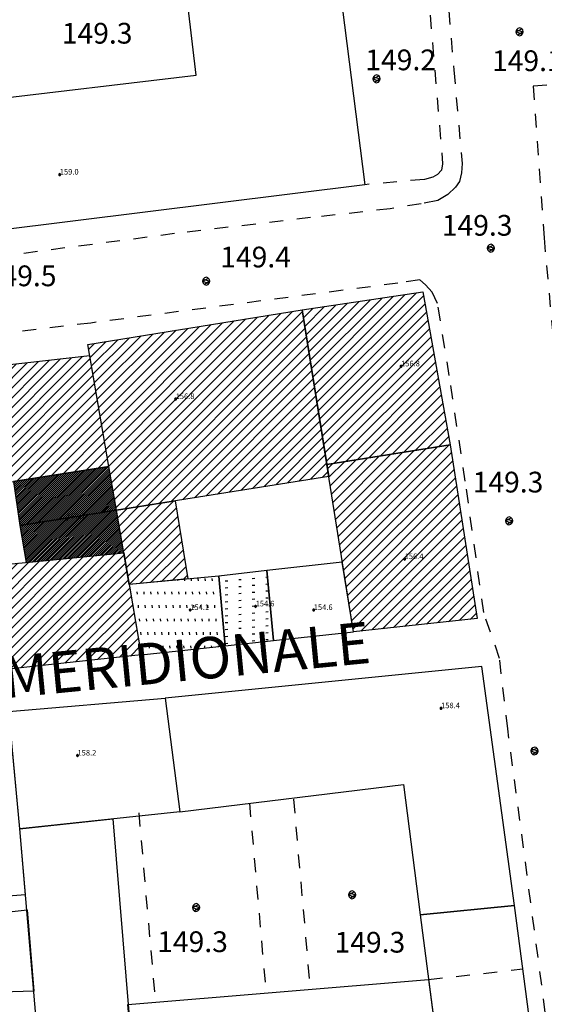
# Model space of a CAD drawing. Extents: x 559682 to 560292, y 5046484 to 5047063.
# Drawn here: x 559950 to 559988, y 5046540 to 5046611 of the extents above; entities that cross this region are included whole.
import ezdxf

# ---------------------------------------------------------------- set-up
doc = ezdxf.new("R2010")
doc.units = 0
doc.header["$MEASUREMENT"] = 0
doc.linetypes.add('01-01', pattern=[2, 1, -1])
doc.layers.get('0').update_dxf_attribs({"linetype": 'CONTINUOUS'})
for name, color, linetype in [('02040100', 2, '01-01'), ('03010100', 8, 'CONTINUOUS'), ('03010202', 2, '01-01'), ('03010204', 2, '01-01'), ('03010300', 1, 'CONTINUOUS'), ('03030200', 8, 'CONTINUOUS'), ('03040300', 8, 'CONTINUOUS'), ('03041100', 8, 'CONTINUOUS'), ('08020400', 6, 'CONTINUOUS'), ('08020500', 6, 'CONTINUOUS'), ('09000024', 6, 'CONTINUOUS'), ('A3010100', 1, 'CONTINUOUS'), ('A3010300', 1, 'CONTINUOUS')]:
    doc.layers.add(name, color=color, linetype=linetype)
doc.styles.add('ROMANS', font='Romans', dxfattribs={"height": 0.2})

# ---------------------------------------------------------------- blocks, each defined once
blk = doc.blocks.new('CAMP_2313DDA0')
at = {"layer": 'A3010100', "linetype": 'CONTINUOUS'}
for p, q in [((1559886.915, 5046398.249), (1559896.863, 5046408.197)), ((1559887.754, 5046398.381), (1559897.66, 5046408.287)), ((1559888.593, 5046398.512), (1559898.456, 5046408.376)), ((1559889.432, 5046398.644), (1559899.253, 5046408.465)), ((1559890.27, 5046398.776), (1559900.049, 5046408.554)), ((1559891.109, 5046398.908), (1559900.63, 5046408.429)), ((1559880.204, 5046397.194), (1559890.492, 5046407.483)), ((1559881.043, 5046397.326), (1559891.289, 5046407.572)), ((1559881.882, 5046397.458), (1559892.085, 5046407.662)), ((1559882.72, 5046397.59), (1559892.882, 5046407.751)), ((1559883.559, 5046397.722), (1559893.678, 5046407.84)), ((1559884.398, 5046397.853), (1559894.474, 5046407.929)), ((1559885.237, 5046397.985), (1559895.271, 5046408.019)), ((1559886.076, 5046398.117), (1559896.067, 5046408.108)), ((1559891.948, 5046399.039), (1559900.734, 5046407.825)), ((1559875.186, 5046397.834), (1559884.121, 5046406.769)), ((1559875.557, 5046397.497), (1559884.918, 5046406.858)), ((1559876.031, 5046397.265), (1559885.714, 5046406.947)), ((1559876.855, 5046397.381), (1559886.511, 5046407.037)), ((1559877.678, 5046397.497), (1559887.307, 5046407.126)), ((1559878.501, 5046397.613), (1559888.103, 5046407.215)), ((1559879.089, 5046397.494), (1559888.9, 5046407.305)), ((1559879.365, 5046397.063), (1559889.696, 5046407.394)), ((1559892.787, 5046399.171), (1559900.838, 5046407.222)), ((1559872.61, 5046400.914), (1559877.75, 5046406.055)), ((1559872.79, 5046400.387), (1559878.547, 5046406.144)), ((1559873.057, 5046399.947), (1559879.343, 5046406.233)), ((1559873.333, 5046399.516), (1559880.139, 5046406.323)), ((1559873.704, 5046399.18), (1559880.936, 5046406.412)), ((1559874.074, 5046398.843), (1559881.732, 5046406.501)), ((1559874.445, 5046398.507), (1559882.529, 5046406.59)), ((1559874.816, 5046398.17), (1559883.325, 5046406.68)), ((1559893.626, 5046399.303), (1559900.942, 5046406.619)), ((1559894.465, 5046399.435), (1559901.046, 5046406.016)), ((1559871.952, 5046405.207), (1559872.176, 5046405.43)), ((1559872.046, 5046404.593), (1559872.972, 5046405.519)), ((1559872.14, 5046403.98), (1559873.768, 5046405.608)), ((1559872.234, 5046403.367), (1559874.565, 5046405.698)), ((1559872.328, 5046402.754), (1559875.361, 5046405.787)), ((1559872.422, 5046402.14), (1559876.158, 5046405.876)), ((1559872.516, 5046401.527), (1559876.954, 5046405.965)), ((1559895.304, 5046399.567), (1559901.149, 5046405.412)), ((1559896.143, 5046399.698), (1559901.253, 5046404.809)), ((1559896.982, 5046399.83), (1559901.357, 5046404.206)), ((1559897.82, 5046399.962), (1559901.461, 5046403.602)), ((1559898.659, 5046400.094), (1559901.565, 5046402.999)), ((1559899.498, 5046400.225), (1559901.669, 5046402.396)), ((1559900.337, 5046400.357), (1559901.773, 5046401.793)), ((1559901.176, 5046400.489), (1559901.876, 5046401.189))]:
    blk.add_line(p, q, dxfattribs=at)
blk = doc.blocks.new('CAMP_285B3348')
at = {"layer": 'A3010300', "linetype": 'CONTINUOUS'}
for p, q in [((1559898.955, 5046393.982), (1559902.431, 5046397.458)), ((1559895.833, 5046394.678), (1559897.894, 5046396.738)), ((1559895.853, 5046394.557), (1559898.062, 5046396.765)), ((1559895.874, 5046394.436), (1559898.23, 5046396.792)), ((1559895.895, 5046394.315), (1559898.398, 5046396.818)), ((1559895.915, 5046394.195), (1559898.566, 5046396.845)), ((1559895.936, 5046394.074), (1559898.734, 5046396.872)), ((1559895.957, 5046393.953), (1559898.902, 5046396.898)), ((1559895.978, 5046393.832), (1559899.07, 5046396.925)), ((1559895.998, 5046393.712), (1559899.238, 5046396.952)), ((1559896.131, 5046393.703), (1559899.406, 5046396.978)), ((1559896.287, 5046393.718), (1559899.574, 5046397.005)), ((1559896.444, 5046393.734), (1559899.742, 5046397.031)), ((1559896.601, 5046393.749), (1559899.91, 5046397.058)), ((1559896.758, 5046393.765), (1559900.078, 5046397.085)), ((1559896.915, 5046393.78), (1559900.246, 5046397.111)), ((1559897.072, 5046393.796), (1559900.415, 5046397.138)), ((1559897.229, 5046393.811), (1559900.583, 5046397.165)), ((1559897.386, 5046393.827), (1559900.751, 5046397.191)), ((1559897.543, 5046393.842), (1559900.919, 5046397.218)), ((1559897.7, 5046393.858), (1559901.087, 5046397.245)), ((1559897.857, 5046393.873), (1559901.255, 5046397.271)), ((1559898.014, 5046393.889), (1559901.423, 5046397.298)), ((1559898.17, 5046393.904), (1559901.591, 5046397.325)), ((1559898.327, 5046393.92), (1559901.759, 5046397.351)), ((1559898.484, 5046393.935), (1559901.927, 5046397.378)), ((1559898.641, 5046393.951), (1559902.095, 5046397.404)), ((1559898.798, 5046393.966), (1559902.263, 5046397.431)), ((1559899.112, 5046393.997), (1559902.527, 5046397.412)), ((1559899.269, 5046394.013), (1559902.547, 5046397.291)), ((1559899.426, 5046394.028), (1559902.568, 5046397.17)), ((1559899.583, 5046394.044), (1559902.589, 5046397.05)), ((1559899.74, 5046394.059), (1559902.61, 5046396.929)), ((1559899.897, 5046394.075), (1559902.63, 5046396.808)), ((1559895.564, 5046396.247), (1559895.709, 5046396.392)), ((1559895.584, 5046396.126), (1559895.877, 5046396.419)), ((1559895.605, 5046396.006), (1559896.045, 5046396.445)), ((1559895.626, 5046395.885), (1559896.213, 5046396.472)), ((1559895.646, 5046395.764), (1559896.381, 5046396.499)), ((1559895.667, 5046395.643), (1559896.549, 5046396.525)), ((1559895.688, 5046395.523), (1559896.717, 5046396.552)), ((1559895.709, 5046395.402), (1559896.885, 5046396.579)), ((1559895.729, 5046395.281), (1559897.053, 5046396.605)), ((1559895.75, 5046395.16), (1559897.221, 5046396.632)), ((1559895.771, 5046395.04), (1559897.389, 5046396.659)), ((1559895.791, 5046394.919), (1559897.557, 5046396.685)), ((1559895.812, 5046394.798), (1559897.726, 5046396.712)), ((1559900.054, 5046394.09), (1559902.651, 5046396.688)), ((1559900.21, 5046394.106), (1559902.672, 5046396.567)), ((1559900.367, 5046394.121), (1559902.693, 5046396.446)), ((1559900.524, 5046394.137), (1559902.714, 5046396.326)), ((1559900.681, 5046394.152), (1559902.734, 5046396.205)), ((1559900.838, 5046394.168), (1559902.755, 5046396.084)), ((1559900.995, 5046394.183), (1559902.776, 5046395.964)), ((1559901.152, 5046394.198), (1559902.797, 5046395.843)), ((1559901.309, 5046394.214), (1559902.817, 5046395.723)), ((1559901.466, 5046394.229), (1559902.838, 5046395.602)), ((1559901.623, 5046394.245), (1559902.859, 5046395.481)), ((1559901.78, 5046394.26), (1559902.88, 5046395.361)), ((1559901.937, 5046394.276), (1559902.9, 5046395.24)), ((1559902.093, 5046394.291), (1559902.921, 5046395.119)), ((1559902.25, 5046394.307), (1559902.942, 5046394.999)), ((1559902.407, 5046394.322), (1559902.963, 5046394.878)), ((1559902.564, 5046394.338), (1559902.984, 5046394.757)), ((1559902.721, 5046394.353), (1559903.004, 5046394.637)), ((1559902.878, 5046394.369), (1559903.025, 5046394.516)), ((1559903.035, 5046394.384), (1559903.046, 5046394.395))]:
    blk.add_line(p, q, dxfattribs=at)
blk = doc.blocks.new('CAMP_537F3226')
at = {"layer": 'A3010300', "linetype": 'CONTINUOUS'}
for p, q in [((1559896.099, 5046396.454), (1559899.94, 5046400.295)), ((1559896.267, 5046396.481), (1559900.108, 5046400.321)), ((1559896.435, 5046396.507), (1559900.275, 5046400.348)), ((1559896.603, 5046396.534), (1559900.443, 5046400.374)), ((1559896.771, 5046396.561), (1559900.611, 5046400.4)), ((1559896.939, 5046396.587), (1559900.779, 5046400.427)), ((1559897.107, 5046396.614), (1559900.947, 5046400.453)), ((1559897.276, 5046396.64), (1559901.114, 5046400.479)), ((1559897.444, 5046396.667), (1559901.282, 5046400.506)), ((1559897.612, 5046396.694), (1559901.45, 5046400.532)), ((1559897.78, 5046396.72), (1559901.618, 5046400.558)), ((1559897.948, 5046396.747), (1559901.786, 5046400.585)), ((1559898.116, 5046396.774), (1559901.953, 5046400.611)), ((1559898.284, 5046396.8), (1559901.993, 5046400.51)), ((1559898.452, 5046396.827), (1559902.014, 5046400.389)), ((1559895.103, 5046399.277), (1559895.41, 5046399.583)), ((1559895.122, 5046399.154), (1559895.578, 5046399.609)), ((1559895.141, 5046399.031), (1559895.745, 5046399.636)), ((1559895.159, 5046398.908), (1559895.913, 5046399.662)), ((1559895.178, 5046398.785), (1559896.081, 5046399.688)), ((1559895.196, 5046398.662), (1559896.249, 5046399.715)), ((1559895.215, 5046398.54), (1559896.416, 5046399.741)), ((1559895.233, 5046398.417), (1559896.584, 5046399.768)), ((1559895.252, 5046398.294), (1559896.752, 5046399.794)), ((1559895.271, 5046398.171), (1559896.92, 5046399.82)), ((1559895.289, 5046398.048), (1559897.088, 5046399.847)), ((1559895.308, 5046397.925), (1559897.255, 5046399.873)), ((1559895.326, 5046397.802), (1559897.423, 5046399.899)), ((1559895.345, 5046397.68), (1559897.591, 5046399.926)), ((1559895.363, 5046397.557), (1559897.759, 5046399.952)), ((1559895.382, 5046397.434), (1559897.927, 5046399.978)), ((1559895.401, 5046397.311), (1559898.094, 5046400.005)), ((1559895.419, 5046397.188), (1559898.262, 5046400.031)), ((1559895.438, 5046397.065), (1559898.43, 5046400.058)), ((1559895.456, 5046396.942), (1559898.598, 5046400.084)), ((1559895.475, 5046396.82), (1559898.765, 5046400.11)), ((1559895.493, 5046396.697), (1559898.933, 5046400.137)), ((1559895.512, 5046396.574), (1559899.101, 5046400.163)), ((1559895.53, 5046396.451), (1559899.269, 5046400.189)), ((1559895.595, 5046396.374), (1559899.437, 5046400.216)), ((1559895.763, 5046396.401), (1559899.604, 5046400.242)), ((1559895.931, 5046396.427), (1559899.772, 5046400.268)), ((1559898.62, 5046396.854), (1559902.035, 5046400.268)), ((1559898.788, 5046396.88), (1559902.056, 5046400.148)), ((1559898.956, 5046396.907), (1559902.076, 5046400.027)), ((1559899.124, 5046396.934), (1559902.097, 5046399.906)), ((1559899.292, 5046396.96), (1559902.118, 5046399.786)), ((1559899.46, 5046396.987), (1559902.139, 5046399.665)), ((1559895.066, 5046399.522), (1559895.074, 5046399.53)), ((1559895.085, 5046399.4), (1559895.242, 5046399.557)), ((1559899.628, 5046397.013), (1559902.159, 5046399.545)), ((1559899.796, 5046397.04), (1559902.18, 5046399.424)), ((1559899.965, 5046397.067), (1559902.201, 5046399.303)), ((1559900.133, 5046397.093), (1559902.222, 5046399.183)), ((1559900.301, 5046397.12), (1559902.243, 5046399.062)), ((1559900.469, 5046397.147), (1559902.263, 5046398.941)), ((1559900.637, 5046397.173), (1559902.284, 5046398.821)), ((1559900.805, 5046397.2), (1559902.305, 5046398.7)), ((1559900.973, 5046397.227), (1559902.326, 5046398.579)), ((1559901.141, 5046397.253), (1559902.346, 5046398.459)), ((1559901.309, 5046397.28), (1559902.367, 5046398.338)), ((1559901.477, 5046397.306), (1559902.388, 5046398.217)), ((1559901.645, 5046397.333), (1559902.409, 5046398.097)), ((1559901.813, 5046397.36), (1559902.429, 5046397.976)), ((1559901.981, 5046397.386), (1559902.45, 5046397.855)), ((1559902.149, 5046397.413), (1559902.471, 5046397.735)), ((1559902.317, 5046397.44), (1559902.492, 5046397.614)), ((1559902.485, 5046397.466), (1559902.513, 5046397.493))]:
    blk.add_line(p, q, dxfattribs=at)
blk = doc.blocks.new('CAMP_DC571CCA')
at = {"layer": '03041100', "linetype": 'CONTINUOUS'}
for p, q in [((1559912.347, 5046392.532), (1559912.527, 5046392.549)), ((1559913.323, 5046392.624), (1559913.454, 5046392.636)), ((1559910.396, 5046392.347), (1559910.575, 5046392.364)), ((1559910.396, 5046391.845), (1559910.575, 5046391.862)), ((1559911.372, 5046392.44), (1559911.551, 5046392.456)), ((1559911.372, 5046391.937), (1559911.551, 5046391.954)), ((1559912.347, 5046392.03), (1559912.527, 5046392.046)), ((1559913.323, 5046392.122), (1559913.5, 5046392.139)), ((1559910.396, 5046391.343), (1559910.575, 5046391.36)), ((1559911.372, 5046391.435), (1559911.551, 5046391.452)), ((1559912.347, 5046391.527), (1559912.527, 5046391.544)), ((1559912.347, 5046391.025), (1559912.527, 5046391.042)), ((1559913.323, 5046391.62), (1559913.502, 5046391.636)), ((1559913.323, 5046391.117), (1559913.502, 5046391.134)), ((1559910.396, 5046390.841), (1559910.575, 5046390.858)), ((1559910.396, 5046390.338), (1559910.575, 5046390.355)), ((1559911.372, 5046390.933), (1559911.551, 5046390.95)), ((1559911.372, 5046390.431), (1559911.551, 5046390.448)), ((1559912.347, 5046390.523), (1559912.527, 5046390.54)), ((1559913.323, 5046390.615), (1559913.502, 5046390.632)), ((1559910.396, 5046389.836), (1559910.575, 5046389.853)), ((1559911.372, 5046389.928), (1559911.551, 5046389.945)), ((1559912.347, 5046390.021), (1559912.527, 5046390.038)), ((1559913.323, 5046390.113), (1559913.502, 5046390.13)), ((1559913.323, 5046389.611), (1559913.502, 5046389.628)), ((1559910.396, 5046389.334), (1559910.575, 5046389.351)), ((1559911.372, 5046389.426), (1559911.551, 5046389.443)), ((1559911.372, 5046388.924), (1559911.551, 5046388.941)), ((1559912.347, 5046389.518), (1559912.527, 5046389.535)), ((1559912.347, 5046389.016), (1559912.527, 5046389.033)), ((1559913.323, 5046389.108), (1559913.502, 5046389.125)), ((1559910.396, 5046388.832), (1559910.575, 5046388.849)), ((1559910.396, 5046388.329), (1559910.575, 5046388.346)), ((1559911.372, 5046388.422), (1559911.551, 5046388.439)), ((1559912.347, 5046388.514), (1559912.527, 5046388.531)), ((1559913.323, 5046388.606), (1559913.502, 5046388.623)), ((1559910.396, 5046387.827), (1559910.575, 5046387.844)), ((1559911.372, 5046387.919), (1559911.551, 5046387.936)), ((1559912.347, 5046388.012), (1559912.527, 5046388.029)), ((1559913.323, 5046388.104), (1559913.502, 5046388.121))]:
    blk.add_line(p, q, dxfattribs=at)
blk = doc.blocks.new('CAMP_4983A7C2')
at = {"layer": '03041100', "linetype": 'CONTINUOUS'}
for p, q in [((1559907.458, 5046392.356), (1559907.448, 5046392.467)), ((1559907.96, 5046392.356), (1559907.945, 5046392.515)), ((1559908.462, 5046392.356), (1559908.445, 5046392.535)), ((1559908.965, 5046392.356), (1559908.948, 5046392.535)), ((1559909.467, 5046392.356), (1559909.45, 5046392.535)), ((1559906.454, 5046392.356), (1559906.452, 5046392.371)), ((1559906.956, 5046392.356), (1559906.95, 5046392.419)), ((1559904.035, 5046391.38), (1559904.018, 5046391.56)), ((1559904.537, 5046391.38), (1559904.52, 5046391.56)), ((1559905.039, 5046391.38), (1559905.022, 5046391.56)), ((1559905.541, 5046391.38), (1559905.524, 5046391.56)), ((1559906.044, 5046391.38), (1559906.027, 5046391.56)), ((1559906.546, 5046391.38), (1559906.529, 5046391.56)), ((1559907.048, 5046391.38), (1559907.031, 5046391.56)), ((1559907.55, 5046391.38), (1559907.533, 5046391.56)), ((1559908.052, 5046391.38), (1559908.035, 5046391.56)), ((1559908.555, 5046391.38), (1559908.538, 5046391.56)), ((1559909.057, 5046391.38), (1559909.04, 5046391.56)), ((1559909.559, 5046391.38), (1559909.542, 5046391.56)), ((1559904.127, 5046390.405), (1559904.11, 5046390.584)), ((1559904.629, 5046390.405), (1559904.612, 5046390.584)), ((1559905.131, 5046390.405), (1559905.114, 5046390.584)), ((1559905.634, 5046390.405), (1559905.617, 5046390.584)), ((1559906.136, 5046390.405), (1559906.119, 5046390.584)), ((1559906.638, 5046390.405), (1559906.621, 5046390.584)), ((1559907.14, 5046390.405), (1559907.123, 5046390.584)), ((1559907.642, 5046390.405), (1559907.625, 5046390.584)), ((1559908.145, 5046390.405), (1559908.128, 5046390.584)), ((1559908.647, 5046390.405), (1559908.63, 5046390.584)), ((1559909.149, 5046390.405), (1559909.132, 5046390.584)), ((1559909.651, 5046390.405), (1559909.634, 5046390.584)), ((1559904.219, 5046389.429), (1559904.202, 5046389.608)), ((1559904.721, 5046389.429), (1559904.704, 5046389.608)), ((1559905.224, 5046389.429), (1559905.207, 5046389.608)), ((1559905.726, 5046389.429), (1559905.709, 5046389.608)), ((1559906.228, 5046389.429), (1559906.211, 5046389.608)), ((1559906.73, 5046389.429), (1559906.713, 5046389.608)), ((1559907.232, 5046389.429), (1559907.215, 5046389.608)), ((1559907.735, 5046389.429), (1559907.718, 5046389.608)), ((1559908.237, 5046389.429), (1559908.22, 5046389.608)), ((1559908.739, 5046389.429), (1559908.722, 5046389.608)), ((1559909.241, 5046389.429), (1559909.224, 5046389.608)), ((1559909.744, 5046389.429), (1559909.727, 5046389.608)), ((1559904.311, 5046388.453), (1559904.294, 5046388.633)), ((1559904.813, 5046388.453), (1559904.797, 5046388.633)), ((1559905.316, 5046388.453), (1559905.299, 5046388.633)), ((1559905.818, 5046388.453), (1559905.801, 5046388.633)), ((1559906.32, 5046388.453), (1559906.303, 5046388.633)), ((1559906.822, 5046388.453), (1559906.805, 5046388.633)), ((1559907.325, 5046388.453), (1559907.308, 5046388.633)), ((1559907.827, 5046388.453), (1559907.81, 5046388.633)), ((1559908.329, 5046388.453), (1559908.312, 5046388.633)), ((1559908.831, 5046388.453), (1559908.814, 5046388.633)), ((1559909.334, 5046388.453), (1559909.317, 5046388.633)), ((1559909.836, 5046388.453), (1559909.819, 5046388.633)), ((1559904.403, 5046387.478), (1559904.387, 5046387.657)), ((1559904.906, 5046387.478), (1559904.889, 5046387.657)), ((1559905.408, 5046387.478), (1559905.391, 5046387.657)), ((1559905.91, 5046387.478), (1559905.893, 5046387.657)), ((1559906.412, 5046387.478), (1559906.395, 5046387.657)), ((1559906.915, 5046387.478), (1559906.898, 5046387.657)), ((1559907.417, 5046387.478), (1559907.4, 5046387.657)), ((1559907.919, 5046387.478), (1559907.902, 5046387.657)), ((1559908.421, 5046387.478), (1559908.404, 5046387.657)), ((1559908.922, 5046387.497), (1559908.907, 5046387.657)), ((1559909.419, 5046387.55), (1559909.409, 5046387.657)), ((1559909.916, 5046387.604), (1559909.911, 5046387.657))]:
    blk.add_line(p, q, dxfattribs=at)
blk = doc.blocks.new('CAMP_CC4AFA1B')
at = {"layer": 'A3010100', "linetype": 'CONTINUOUS'}
for p, q in [((1559902.612, 5046396.917), (1559903.288, 5046397.593)), ((1559902.716, 5046396.314), (1559904.128, 5046397.726)), ((1559902.819, 5046395.711), (1559904.968, 5046397.86)), ((1559902.923, 5046395.107), (1559905.808, 5046397.993)), ((1559903.027, 5046394.504), (1559906.649, 5046398.126)), ((1559903.131, 5046393.901), (1559906.859, 5046397.629)), ((1559903.235, 5046393.298), (1559906.956, 5046397.019)), ((1559903.339, 5046392.694), (1559907.053, 5046396.409)), ((1559903.442, 5046392.091), (1559907.15, 5046395.798)), ((1559904.214, 5046392.156), (1559907.247, 5046395.188)), ((1559904.996, 5046392.231), (1559907.344, 5046394.578)), ((1559905.778, 5046392.306), (1559907.441, 5046393.968)), ((1559906.561, 5046392.381), (1559907.538, 5046393.358)), ((1559907.343, 5046392.456), (1559907.635, 5046392.748))]:
    blk.add_line(p, q, dxfattribs=at)
blk = doc.blocks.new('CAMP_A0EF9F1E')
at = {"layer": 'A3010100', "linetype": 'CONTINUOUS'}
for p, q in [((1559902.176, 5046399.448), (1559914.424, 5046411.697)), ((1559902.28, 5046398.845), (1559915.268, 5046411.833)), ((1559902.384, 5046398.242), (1559915.977, 5046411.835)), ((1559901.657, 5046402.465), (1559910.207, 5046411.015)), ((1559901.761, 5046401.861), (1559911.051, 5046411.152)), ((1559901.865, 5046401.258), (1559911.894, 5046411.288)), ((1559901.968, 5046400.655), (1559912.738, 5046411.424)), ((1559902.072, 5046400.052), (1559913.581, 5046411.56)), ((1559902.488, 5046397.639), (1559916.074, 5046411.225)), ((1559901.138, 5046405.481), (1559905.991, 5046410.334)), ((1559901.241, 5046404.878), (1559906.834, 5046410.47)), ((1559901.345, 5046404.274), (1559907.677, 5046410.606)), ((1559901.449, 5046403.671), (1559908.521, 5046410.743)), ((1559901.553, 5046403.068), (1559909.364, 5046410.879)), ((1559903.124, 5046397.567), (1559916.171, 5046410.615)), ((1559900.618, 5046408.497), (1559901.774, 5046409.653)), ((1559900.722, 5046407.894), (1559902.617, 5046409.789)), ((1559900.826, 5046407.291), (1559903.46, 5046409.925)), ((1559900.93, 5046406.687), (1559904.304, 5046410.061)), ((1559901.034, 5046406.084), (1559905.147, 5046410.198)), ((1559903.964, 5046397.7), (1559916.268, 5046410.005)), ((1559900.515, 5046409.101), (1559900.93, 5046409.516)), ((1559904.804, 5046397.834), (1559916.365, 5046409.395)), ((1559905.644, 5046397.967), (1559916.462, 5046408.785)), ((1559906.484, 5046398.1), (1559916.56, 5046408.175)), ((1559907.325, 5046398.233), (1559916.657, 5046407.565)), ((1559908.165, 5046398.366), (1559916.754, 5046406.955)), ((1559909.005, 5046398.499), (1559916.851, 5046406.345)), ((1559909.845, 5046398.632), (1559916.948, 5046405.735)), ((1559910.685, 5046398.765), (1559917.045, 5046405.125)), ((1559911.526, 5046398.898), (1559917.142, 5046404.515)), ((1559912.366, 5046399.032), (1559917.24, 5046403.905)), ((1559913.206, 5046399.165), (1559917.337, 5046403.295)), ((1559914.046, 5046399.298), (1559917.434, 5046402.685)), ((1559914.887, 5046399.431), (1559917.531, 5046402.075)), ((1559915.727, 5046399.564), (1559917.628, 5046401.465)), ((1559916.567, 5046399.697), (1559917.725, 5046400.855)), ((1559917.407, 5046399.83), (1559917.822, 5046400.245))]:
    blk.add_line(p, q, dxfattribs=at)
blk = doc.blocks.new('CAMP_A84BB923')
at = {"layer": 'A3010100', "linetype": 'CONTINUOUS'}
for p, q in [((1559916.926, 5046405.873), (1559924.231, 5046413.178)), ((1559916.343, 5046409.533), (1559919.245, 5046412.435)), ((1559916.44, 5046408.923), (1559920.076, 5046412.559)), ((1559916.538, 5046408.313), (1559920.907, 5046412.683)), ((1559916.635, 5046407.703), (1559921.738, 5046412.806)), ((1559916.732, 5046407.093), (1559922.569, 5046412.93)), ((1559916.829, 5046406.483), (1559923.4, 5046413.054)), ((1559917.023, 5046405.263), (1559924.73, 5046412.97)), ((1559916.052, 5046411.363), (1559916.752, 5046412.063)), ((1559916.149, 5046410.753), (1559917.583, 5046412.187)), ((1559916.246, 5046410.143), (1559918.414, 5046412.311)), ((1559917.12, 5046404.653), (1559924.838, 5046412.371)), ((1559917.217, 5046404.043), (1559924.946, 5046411.771)), ((1559917.315, 5046403.433), (1559925.054, 5046411.172)), ((1559917.412, 5046402.823), (1559925.161, 5046410.573)), ((1559917.509, 5046402.213), (1559925.269, 5046409.974)), ((1559917.606, 5046401.603), (1559925.377, 5046409.374)), ((1559917.703, 5046400.993), (1559925.485, 5046408.775)), ((1559918.269, 5046400.852), (1559925.593, 5046408.176)), ((1559919.11, 5046400.986), (1559925.701, 5046407.577)), ((1559919.952, 5046401.12), (1559925.809, 5046406.977)), ((1559920.793, 5046401.255), (1559925.916, 5046406.378)), ((1559921.634, 5046401.389), (1559926.024, 5046405.779)), ((1559922.476, 5046401.523), (1559926.132, 5046405.18)), ((1559923.317, 5046401.657), (1559926.24, 5046404.58)), ((1559924.158, 5046401.792), (1559926.348, 5046403.981)), ((1559925, 5046401.926), (1559926.456, 5046403.382)), ((1559925.841, 5046402.06), (1559926.563, 5046402.783))]:
    blk.add_line(p, q, dxfattribs=at)
blk = doc.blocks.new('CAMP_20E7DAEC')
at = {"layer": 'A3010100', "linetype": 'CONTINUOUS'}
for p, q in [((1559918.469, 5046396.181), (1559924.065, 5046401.777)), ((1559918.567, 5046395.571), (1559924.907, 5046401.911)), ((1559918.664, 5046394.961), (1559925.748, 5046402.045)), ((1559918.761, 5046394.351), (1559926.589, 5046402.179)), ((1559917.984, 5046399.231), (1559919.859, 5046401.106)), ((1559918.081, 5046398.621), (1559920.7, 5046401.24)), ((1559918.178, 5046398.011), (1559921.541, 5046401.374)), ((1559918.275, 5046397.401), (1559922.383, 5046401.508)), ((1559918.372, 5046396.791), (1559923.224, 5046401.642)), ((1559918.858, 5046393.741), (1559926.756, 5046401.639)), ((1559918.955, 5046393.131), (1559926.851, 5046401.027)), ((1559917.79, 5046400.451), (1559918.176, 5046400.837)), ((1559917.887, 5046399.841), (1559919.017, 5046400.971)), ((1559919.052, 5046392.521), (1559926.946, 5046400.415)), ((1559919.149, 5046391.911), (1559927.041, 5046399.803)), ((1559919.247, 5046391.301), (1559927.136, 5046399.191)), ((1559919.344, 5046390.691), (1559927.231, 5046398.579)), ((1559919.441, 5046390.081), (1559927.327, 5046397.967)), ((1559919.538, 5046389.471), (1559927.422, 5046397.355)), ((1559919.635, 5046388.861), (1559927.517, 5046396.743)), ((1559920.195, 5046388.714), (1559927.612, 5046396.131)), ((1559920.988, 5046388.8), (1559927.707, 5046395.519)), ((1559921.78, 5046388.885), (1559927.802, 5046394.907)), ((1559922.573, 5046388.971), (1559927.897, 5046394.295)), ((1559923.365, 5046389.056), (1559927.992, 5046393.683)), ((1559924.158, 5046389.141), (1559928.088, 5046393.071)), ((1559924.95, 5046389.227), (1559928.183, 5046392.459)), ((1559925.743, 5046389.312), (1559928.278, 5046391.847)), ((1559926.535, 5046389.398), (1559928.373, 5046391.235)), ((1559927.328, 5046389.483), (1559928.468, 5046390.623)), ((1559928.121, 5046389.569), (1559928.563, 5046390.011))]:
    blk.add_line(p, q, dxfattribs=at)
blk = doc.blocks.new('CAMP_05665EE2')
at = {"layer": 'A3010100', "linetype": 'CONTINUOUS'}
for p, q in [((1559890.057, 5046385.462), (1559898.536, 5046393.94)), ((1559890.85, 5046385.547), (1559899.32, 5046394.018)), ((1559891.643, 5046385.633), (1559900.105, 5046394.095)), ((1559892.435, 5046385.718), (1559900.889, 5046394.173)), ((1559893.228, 5046385.804), (1559901.674, 5046394.25)), ((1559894.021, 5046385.89), (1559902.459, 5046394.328)), ((1559894.814, 5046385.975), (1559903.073, 5046394.235)), ((1559884.481, 5046386.249), (1559891.474, 5046393.243)), ((1559884.543, 5046385.605), (1559892.259, 5046393.32)), ((1559884.606, 5046384.96), (1559893.044, 5046393.398)), ((1559885.301, 5046384.948), (1559893.828, 5046393.475)), ((1559886.093, 5046385.033), (1559894.613, 5046393.553)), ((1559886.886, 5046385.119), (1559895.397, 5046393.63)), ((1559887.679, 5046385.205), (1559896.182, 5046393.708)), ((1559888.472, 5046385.29), (1559896.966, 5046393.785)), ((1559889.264, 5046385.376), (1559897.751, 5046393.863)), ((1559895.606, 5046386.061), (1559903.177, 5046393.632)), ((1559883.918, 5046392.05), (1559884.413, 5046392.545)), ((1559883.98, 5046391.405), (1559885.198, 5046392.623)), ((1559884.043, 5046390.761), (1559885.982, 5046392.7)), ((1559884.105, 5046390.116), (1559886.767, 5046392.778)), ((1559884.168, 5046389.472), (1559887.551, 5046392.855)), ((1559884.23, 5046388.827), (1559888.336, 5046392.933)), ((1559884.293, 5046388.183), (1559889.121, 5046393.01)), ((1559884.356, 5046387.538), (1559889.905, 5046393.088)), ((1559884.418, 5046386.894), (1559890.69, 5046393.165)), ((1559896.399, 5046386.147), (1559903.281, 5046393.029)), ((1559897.192, 5046386.232), (1559903.385, 5046392.425)), ((1559897.985, 5046386.318), (1559903.489, 5046391.822)), ((1559898.777, 5046386.404), (1559903.593, 5046391.219)), ((1559899.57, 5046386.489), (1559903.696, 5046390.616)), ((1559900.363, 5046386.575), (1559903.8, 5046390.012)), ((1559901.155, 5046386.66), (1559903.904, 5046389.409)), ((1559901.948, 5046386.746), (1559904.008, 5046388.806)), ((1559902.741, 5046386.832), (1559904.112, 5046388.203)), ((1559903.534, 5046386.917), (1559904.216, 5046387.599))]:
    blk.add_line(p, q, dxfattribs=at)
blk = doc.blocks.new('S96')
at = {"linetype": 'CONTINUOUS'}
for p, q in [((-0.059, 0.037), (-0.071, 0.001)), ((-0.071, 0.001), (-0.059, -0.038)), ((-0.069, 0.001), (0.036, 0.053)), ((0.041, -0.048), (-0.069, 0.001)), ((-0.036, 0.059), (-0.059, 0.037)), ((-0.058, 0.037), (0.063, 0.001)), ((0, 0.071), (-0.036, 0.059)), ((0.063, 0.001), (-0.034, -0.061)), ((0.027, 0.062), (0, 0.071)), ((0.052, 0.038), (0.027, 0.062)), ((0.036, 0.053), (0.036, 0.053)), ((0.051, -0.037), (0.063, 0)), ((0.063, 0), (0.052, 0.038)), ((-0.059, -0.038), (-0.034, -0.062)), ((-0.034, -0.062), (-0.008, -0.071)), ((-0.008, -0.071), (0.029, -0.059)), ((0.029, -0.059), (0.051, -0.037))]:
    blk.add_line(p, q, dxfattribs=at)

msp = doc.modelspace()

# ---------------------------------------------------------------- linework, layer by layer
at = {"layer": '02040100', "linetype": '01-01'}
for points in [[(559975.417, 5046660.341, 149.321), (559976.417, 5046655.221, 148.685), (559977.064, 5046651.577, 148.691), (559977.664, 5046648.737, 148.73), (559978.144, 5046645.657, 148.772), (559978.944, 5046640.777, 148.823), (559979.384, 5046634.617, 148.884), (559979.864, 5046628.937, 148.942), (559980.384, 5046621.457, 149.014), (559981.624, 5046607.217, 149.137), (559982.224, 5046600.457, 149.412), (559982.184, 5046599.777, 149.424), (559982.024, 5046599.137, 149.447), (559981.744, 5046598.737, 149.435), (559981.184, 5046598.217, 149.368), (559980.464, 5046597.777, 149.341), (559979.264, 5046597.537, 149.365), (559977.024, 5046597.177, 149.371), (559971.264, 5046596.537, 149.387), (559961.424, 5046595.377, 149.395), (559946.424, 5046593.417, 149.688)], [(559979.735, 5046613.177, 149.094), (559980.815, 5046600.417, 149.494), (559980.735, 5046599.978, 149.549), (559980.455, 5046599.658, 149.584), (559980.095, 5046599.457, 149.541), (559979.495, 5046599.297, 149.318), (559975.193, 5046598.918, 149.18)], [(559988.357, 5046606.115, 148.934), (559987.359, 5046606.043, 148.934), (559988.155, 5046595.07, 149.2), (559988.787, 5046588.004, 149.008), (559989.066, 5046582.182, 148.993), (559989.809, 5046568.245, -0.014), (559990.932, 5046559.373, 148.983), (559992.663, 5046554.26, 148.999), (559994.012, 5046543.581, 148.97), (559999.559, 5046496.892, 149.081)], [(559994.454, 5046495.635, 149.121), (559993.094, 5046502.235, 149.065), (559991.99, 5046510.464, 149.046), (559988.77, 5046535.095, 149.076), (559985.524, 5046559.576, 149.21), (559984.93, 5046564.665, 149.201), (559983.787, 5046567.977, 149.223), (559982.454, 5046577.475, 149.302), (559981.294, 5046585.115, 149.365), (559980.454, 5046590.315, 149.369), (559980.054, 5046591.155, 149.374), (559979.574, 5046591.675, 149.378), (559979.174, 5046592.035, 149.382), (559977.574, 5046591.795, 149.387), (559955.375, 5046588.916, 149.451), (559926.843, 5046585.587, 149.483), (559905.785, 5046583.601, 149.743)]]:
    msp.add_polyline3d(points, dxfattribs=at)
at = {"layer": '03010100', "linetype": 'CONTINUOUS'}
for points in [[(559970.653, 5046589.863, 149.198), (559979.375, 5046591.163, 149.027), (559981.364, 5046580.11, 149.333), (559972.433, 5046578.686, 149.397)], [(559955.15, 5046587.358, 149.46), (559970.653, 5046589.863, 149.198), (559972.571, 5046577.823, 149.396), (559957.21, 5046575.389, 149.419), (559956.669, 5046578.533, 149.429)], [(559955.292, 5046586.534, 149.461), (559926.617, 5046583.319, 149.478), (559927.351, 5046578.524, 149.446), (559927.994, 5046577.464, 149.441), (559930.536, 5046575.156, 149.507), (559933.711, 5046575.604, 149.529), (559933.951, 5046574.964, 149.525), (559956.669, 5046578.533, 149.429)], [(559981.364, 5046580.11, 149.333), (559983.318, 5046567.541, 148.865), (559974.362, 5046566.575, 149.345), (559972.433, 5046578.686, 149.398)], [(559961.471, 5046576.064, 149.411), (559962.37, 5046570.406, 149.396), (559958.138, 5046570, 149.41), (559957.21, 5046575.389, 149.419)], [(559938.569, 5046570.41, 149.437), (559957.742, 5046572.304, 149.411), (559959.012, 5046564.92, 149.399), (559939.308, 5046562.792, 149.407)]]:
    msp.add_polyline3d(points, close=True, dxfattribs=at)
at = {"layer": '03010202', "linetype": '01-01'}
msp.add_polyline3d([(559979.801, 5046541.445, 149.181), (559986.62, 5046542.21, 149.141)], dxfattribs=at)
at = {"layer": '03010204', "linetype": '01-01'}
for points in [[(559966.834, 5046554.2, 149.395), (559968.04, 5046540.444, 149.269)], [(559970.025, 5046554.479, 149.401), (559971.23, 5046540.724, 149.256)], [(559958.829, 5046553.498, 149.387), (559960.035, 5046539.743, 149.286)]]:
    msp.add_polyline3d(points, dxfattribs=at)
at = {"layer": '03010300', "linetype": 'CONTINUOUS'}
for points in [[(559949.759, 5046577.447, 149.443), (559950.237, 5046574.284, 149.439), (559957.21, 5046575.389, 149.419), (559956.669, 5046578.533, 149.429)], [(559950.237, 5046574.284, 149.439), (559950.696, 5046571.608, 149.433), (559957.742, 5046572.304, 149.411), (559957.21, 5046575.389, 149.419)]]:
    msp.add_polyline3d(points, close=True, dxfattribs=at)
at = {"layer": '03030200', "linetype": 'CONTINUOUS'}
for points in [[(559958.682, 5046643.325, 149.034), (559965.711, 5046644.91, 148.915), (559969.467, 5046643.777, 148.864), (559975.193, 5046598.918, 149.18), (559948.611, 5046595.597, 149.568), (559947.505, 5046604.995, 149.397), (559962.986, 5046606.835, 149.266), (559959.881, 5046633.163, 149.112)], [(559986.015, 5046546.807, 149.162), (559983.654, 5046564.077, 148.865), (559960.731, 5046561.793, 149.386), (559961.812, 5046553.568, 149.386), (559977.984, 5046555.558, 149.284), (559979.193, 5046546.126, 149.208)], [(559961.812, 5046553.568, 149.386), (559950.22, 5046552.351, 149.416), (559949.431, 5046560.824, 149.422), (559960.731, 5046561.793, 149.386)], [(559949.402, 5046561.135, 149.422), (559944.477, 5046560.713, 149.402), (559926.788, 5046559.196, 149.476), (559928.612, 5046545.915, 149.351), (559950.633, 5046547.601, 149.379), (559950.22, 5046552.351, 149.416)], [(559942.965, 5046538.141, 149.299), (559951.395, 5046538.833, 149.316), (559950.22, 5046552.351, 149.416), (559956.953, 5046553.057, 149.387), (559961.707, 5046495.614, 149.178), (559947.212, 5046494.406, 149.17), (559944.605, 5046525.621, 149.276), (559950.012, 5046532.301, 149.288)], [(559991.848, 5046502.512, 149.064), (559986.015, 5046546.807, 149.162), (559979.193, 5046546.126, 149.208), (559984.976, 5046501.601, 149.086)]]:
    msp.add_polyline3d(points, close=True, dxfattribs=at)
at = {"layer": '03040300', "linetype": 'CONTINUOUS'}
for points in [[(559968.106, 5046571.017, 149.413), (559968.574, 5046565.949, 149.416), (559974.362, 5046566.575, 149.346), (559973.556, 5046571.634, 149.36)], [(559951.237, 5046540.612, 149.325), (559948.917, 5046540.532, 149.332), (559948.037, 5046541.932, 149.335), (559947.717, 5046543.372, 149.338), (559947.837, 5046544.412, 149.348), (559948.077, 5046545.612, 149.36), (559948.357, 5046546.212, 149.367), (559950.749, 5046546.485, 149.368)], [(559958.05, 5046539.628, 149.293), (559979.801, 5046541.445, 149.181), (559980.493, 5046536.113, 149.153), (559958.522, 5046534.238, 149.264)]]:
    msp.add_polyline3d(points, close=True, dxfattribs=at)
at = {"layer": '03041100', "linetype": 'CONTINUOUS'}
for points in [[(559964.615, 5046570.622, 149.385), (559958.138, 5046570, 149.41), (559959.012, 5046564.92, 149.399), (559965.081, 5046565.572, 149.388)], [(559964.615, 5046570.622, 149.385), (559965.081, 5046565.572, 149.388), (559968.574, 5046565.949, 149.416), (559968.106, 5046571.017, 149.413)]]:
    msp.add_polyline3d(points, close=True, dxfattribs=at)

# ---------------------------------------------------------------- block references
for name in ['CAMP_4983A7C2', 'CAMP_DC571CCA']:
    msp.add_blockref(name, (-999945.306, 177.918), dxfattribs=at)
at = {"layer": '08020400', "linetype": 'CONTINUOUS', "xscale": 4, "yscale": 4, "zscale": 4}
for p in [(559986.4, 5046609.966, 149.094), (559976.048, 5046606.577, 149.182), (559984.32, 5046594.326, 149.328), (559963.728, 5046591.937, 149.418), (559985.64, 5046574.606, 149.251), (559987.48, 5046557.966, 149.203), (559974.28, 5046547.566, 149.268), (559963, 5046546.646, 149.306)]:
    msp.add_blockref('S96', p, dxfattribs=at)
at = {"layer": '08020500', "linetype": 'CONTINUOUS'}
for p in [(559953.116, 5046599.65, 158.992), (559977.805, 5046585.785, 156.769), (559961.499, 5046583.418, 156.769), (559953.609, 5046574.739, 153.745), (559978.068, 5046571.846, 156.391), (559967.285, 5046568.427, 154.582), (559962.551, 5046568.164, 154.123), (559971.493, 5046568.164, 154.582), (559980.698, 5046561.063, 158.362), (559954.398, 5046557.644, 158.2)]:
    msp.add_blockref('S96', p, dxfattribs=at)
at = {"layer": 'A3010100', "linetype": 'CONTINUOUS'}
for name in ['CAMP_A84BB923', 'CAMP_A0EF9F1E', 'CAMP_2313DDA0', 'CAMP_20E7DAEC', 'CAMP_CC4AFA1B', 'CAMP_05665EE2']:
    msp.add_blockref(name, (-999945.306, 177.918), dxfattribs=at)
at = {"layer": 'A3010300', "linetype": 'CONTINUOUS'}
for name in ['CAMP_537F3226', 'CAMP_285B3348']:
    msp.add_blockref(name, (-999945.306, 177.918), dxfattribs=at)

# ---------------------------------------------------------------- texts
at = {"layer": '08020400', "linetype": 'CONTINUOUS', "style": 'ROMANS'}
for s, p in [('149.3', (559953.265, 5046609.119)), ('149.2', (559975.223, 5046607.193)), ('149.1', (559984.388, 5046607.132)), ('149.3', (559980.756, 5046595.23)), ('149.4', (559964.728, 5046592.937)), ('149.5', (559947.768, 5046591.577)), ('149.3', (559982.989, 5046576.661)), ('149.3', (559960.166, 5046543.429)), ('149.3', (559972.998, 5046543.39))]:
    msp.add_text(s, height=1.5, dxfattribs=at).set_placement(p)
at = {"layer": '08020500', "linetype": 'CONTINUOUS', "style": 'ROMANS'}
for s, p in [('159.0', (559953.116, 5046599.65)), ('156.8', (559977.805, 5046585.785)), ('156.8', (559961.499, 5046583.418)), ('153.7', (559953.609, 5046574.739)), ('156.4', (559978.068, 5046571.846)), ('154.1', (559962.551, 5046568.164)), ('154.6', (559967.285, 5046568.427)), ('154.6', (559971.493, 5046568.164)), ('158.4', (559980.698, 5046561.063)), ('158.2', (559954.398, 5046557.644))]:
    msp.add_text(s, height=0.4, dxfattribs=at).set_placement(p)
at = {"layer": '09000024', "linetype": 'CONTINUOUS', "style": 'ROMANS'}
msp.add_text('VIC. P.TA MERIDIONALE', height=3, rotation=5.53599, dxfattribs=at).set_placement((559931.433, 5046560.06))

doc.saveas('drawing.dxf')
